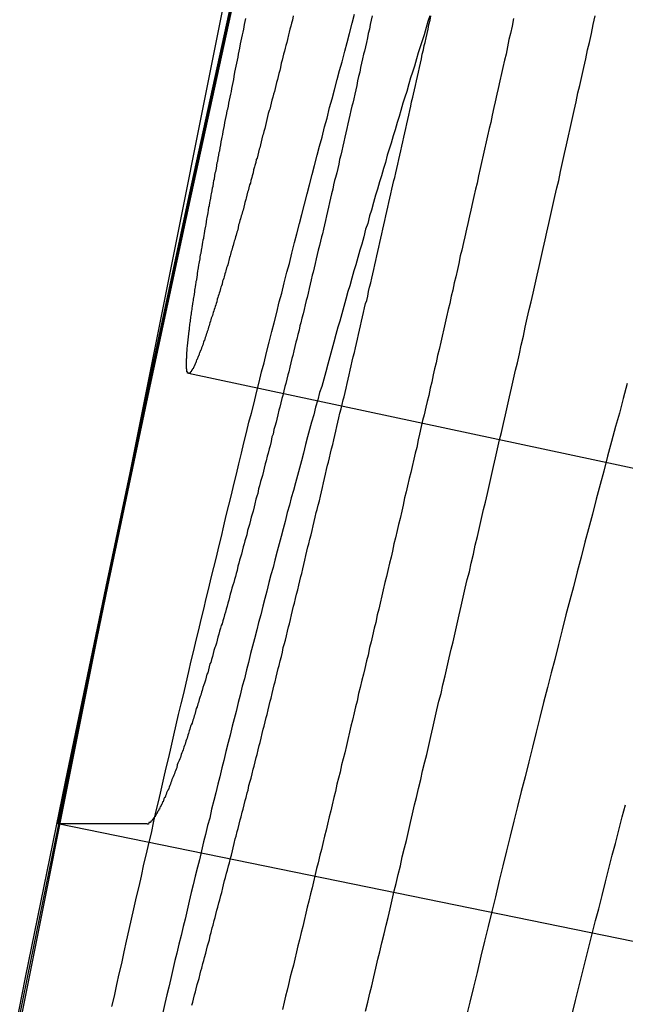
# Model space of a CAD drawing. Extents: x -58 to 285, y -226 to 1000.
# Drawn here: x 260 to 260, y 635 to 635 of the extents above; entities that cross this region are included whole.
import ezdxf

# ---------------------------------------------------------------- set-up
doc = ezdxf.new("R2010")
doc.units = 0
doc.header["$LTSCALE"] = 10
doc.linetypes.add('VERDECKT', pattern=[9.525, 6.35, -3.175])
doc.layers.get('0').update_dxf_attribs({"linetype": 'CONTINUOUS'})
doc.layers.add('STEMPEL', color=3, linetype='CONTINUOUS')

# ---------------------------------------------------------------- blocks, each defined once
blk = doc.blocks.new('A$CA20CD469')
at = {"color": 1, "linetype": 'VERDECKT', "extrusion": (-2e-16, 1, -2e-16)}
for p, q in [((43.21515, 635.00351), (42.72648, 635.1078)), ((42.6987, 634.80427), (42.63856, 634.80427)), ((43.12839, 634.70397), (42.63856, 634.80427))]:
    blk.add_line(p, q, dxfattribs=at)
at = {"color": 1}
for points in [[(42.8459, 634.678, 0), (42.8473, 634.684, 0), (42.8487, 634.69, 0), (42.8501, 634.695, 0), (42.8514, 634.701, 0), (42.8528, 634.707, 0), (42.8542, 634.713, 0), (42.8555, 634.718, 0), (42.8569, 634.724, 0), (42.8583, 634.73, 0), (42.8597, 634.736, 0), (42.861, 634.741, 0), (42.8624, 634.747, 0), (42.8638, 634.753, 0), (42.8651, 634.759, 0), (42.8665, 634.764, 0), (42.8679, 634.77, 0), (42.8693, 634.776, 0), (42.8706, 634.782, 0), (42.872, 634.788, 0), (42.8734, 634.793, 0), (42.8747, 634.799, 0), (42.8761, 634.805, 0), (42.8775, 634.811, 0), (42.8789, 634.817, 0), (42.8802, 634.822, 0), (42.8816, 634.828, 0), (42.883, 634.834, 0), (42.8843, 634.84, 0), (42.8857, 634.846, 0), (42.8871, 634.851, 0), (42.8885, 634.857, 0), (42.8898, 634.863, 0), (42.8912, 634.869, 0), (42.8926, 634.875, 0), (42.8939, 634.881, 0), (42.8953, 634.887, 0), (42.8967, 634.892, 0), (42.898, 634.898, 0), (42.8994, 634.904, 0), (42.9008, 634.91, 0), (42.9021, 634.916, 0), (42.9035, 634.922, 0), (42.9049, 634.927, 0), (42.9062, 634.933, 0), (42.9076, 634.939, 0), (42.909, 634.945, 0), (42.9103, 634.951, 0), (42.9117, 634.957, 0), (42.913, 634.963, 0), (42.9144, 634.969, 0), (42.9158, 634.974, 0), (42.9171, 634.98, 0), (42.9185, 634.986, 0), (42.9198, 634.992, 0), (42.9212, 634.998, 0), (42.9226, 635.004, 0), (42.9239, 635.01, 0), (42.9253, 635.016, 0), (42.9266, 635.021, 0), (42.928, 635.027, 0), (42.9293, 635.033, 0), (42.9307, 635.039, 0), (42.932, 635.045, 0), (42.9334, 635.051, 0), (42.9347, 635.057, 0), (42.9361, 635.063, 0), (42.9374, 635.068, 0), (42.9388, 635.074, 0), (42.9401, 635.08, 0), (42.9415, 635.086, 0), (42.9428, 635.092, 0), (42.9441, 635.098, 0), (42.9455, 635.104, 0), (42.9468, 635.11, 0), (42.9482, 635.115, 0), (42.9495, 635.121, 0), (42.9508, 635.127, 0), (42.9522, 635.133, 0), (42.9535, 635.139, 0), (42.9548, 635.145, 0), (42.9562, 635.151, 0), (42.9575, 635.156, 0), (42.9588, 635.162, 0), (42.9602, 635.168, 0), (42.9615, 635.174, 0), (42.9628, 635.18, 0), (42.9641, 635.186, 0), (42.9655, 635.192, 0), (42.9668, 635.198, 0), (42.9681, 635.203, 0), (42.9694, 635.209, 0), (42.9707, 635.215, 0), (42.9721, 635.221, 0), (42.9734, 635.227, 0), (42.9747, 635.233, 0), (42.976, 635.238, 0), (42.9773, 635.244, 0), (42.9786, 635.25, 0), (42.9799, 635.256, 0), (42.9812, 635.262, 0), (42.9825, 635.268, 0), (42.9838, 635.273, 0), (42.9851, 635.279, 0), (42.9864, 635.285, 0), (42.9877, 635.291, 0), (42.989, 635.297, 0), (42.9903, 635.302, 0), (42.9916, 635.308, 0), (42.9929, 635.314, 0), (42.9942, 635.32, 0), (42.9955, 635.326, 0), (42.9968, 635.331, 0), (42.998, 635.337, 0), (42.9993, 635.343, 0), (43.0006, 635.349, 0)], [(43.0221, 635.101, 0), (43.0195, 635.091, 0), (43.0169, 635.081, 0), (43.0142, 635.072, 0), (43.0116, 635.062, 0), (43.009, 635.052, 0), (43.0065, 635.042, 0), (43.0039, 635.033, 0), (43.0013, 635.023, 0), (42.9987, 635.013, 0), (42.9962, 635.003, 0), (42.9936, 634.994, 0), (42.9911, 634.984, 0), (42.9885, 634.974, 0), (42.986, 634.964, 0), (42.9835, 634.955, 0), (42.9809, 634.945, 0), (42.9784, 634.935, 0), (42.9759, 634.925, 0), (42.9734, 634.915, 0), (42.9709, 634.906, 0), (42.9684, 634.896, 0), (42.9658, 634.886, 0), (42.9633, 634.876, 0), (42.9608, 634.866, 0), (42.9583, 634.856, 0), (42.9558, 634.846, 0), (42.9533, 634.836, 0), (42.9508, 634.826, 0), (42.9483, 634.816, 0), (42.9458, 634.806, 0), (42.9434, 634.796, 0), (42.9409, 634.786, 0), (42.9384, 634.776, 0), (42.9359, 634.766, 0), (42.9334, 634.755, 0), (42.9309, 634.745, 0), (42.9285, 634.735, 0), (42.926, 634.725, 0), (42.9235, 634.715, 0), (42.9211, 634.704, 0), (42.9186, 634.694, 0), (42.9162, 634.684, 0), (42.9137, 634.674, 0)], [(42.9456, 635.347, 0), (42.9446, 635.342, 0), (42.9435, 635.337, 0), (42.9425, 635.333, 0), (42.9415, 635.328, 0), (42.9405, 635.323, 0), (42.9394, 635.319, 0), (42.9384, 635.314, 0), (42.9374, 635.31, 0), (42.9364, 635.305, 0), (42.9353, 635.3, 0), (42.9343, 635.296, 0), (42.9333, 635.291, 0), (42.9322, 635.287, 0), (42.9312, 635.282, 0), (42.9302, 635.277, 0), (42.9292, 635.273, 0), (42.9281, 635.268, 0), (42.9271, 635.264, 0), (42.9261, 635.259, 0), (42.9251, 635.255, 0), (42.924, 635.25, 0), (42.923, 635.246, 0), (42.922, 635.241, 0), (42.921, 635.236, 0), (42.9199, 635.232, 0), (42.9189, 635.227, 0), (42.9179, 635.223, 0), (42.9169, 635.218, 0), (42.9158, 635.214, 0), (42.9148, 635.209, 0), (42.9138, 635.205, 0), (42.9128, 635.2, 0), (42.9118, 635.196, 0), (42.9107, 635.191, 0), (42.9097, 635.187, 0), (42.9087, 635.182, 0), (42.9077, 635.178, 0), (42.9066, 635.173, 0), (42.9056, 635.169, 0), (42.9046, 635.164, 0), (42.9036, 635.16, 0), (42.9026, 635.155, 0), (42.9016, 635.151, 0), (42.9005, 635.146, 0), (42.8995, 635.142, 0), (42.8985, 635.138, 0), (42.8975, 635.133, 0), (42.8965, 635.129, 0), (42.8955, 635.124, 0), (42.8944, 635.12, 0), (42.8934, 635.115, 0), (42.8924, 635.111, 0), (42.8914, 635.107, 0), (42.8904, 635.102, 0), (42.8894, 635.098, 0), (42.8884, 635.093, 0), (42.8874, 635.089, 0), (42.8864, 635.085, 0), (42.8854, 635.08, 0), (42.8843, 635.076, 0), (42.8833, 635.072, 0), (42.8823, 635.067, 0), (42.8813, 635.063, 0), (42.8803, 635.058, 0), (42.8793, 635.054, 0), (42.8783, 635.05, 0), (42.8773, 635.045, 0), (42.8763, 635.041, 0), (42.8752, 635.037, 0), (42.8742, 635.032, 0), (42.8732, 635.028, 0), (42.8722, 635.024, 0), (42.8712, 635.019, 0), (42.8702, 635.015, 0), (42.8691, 635.01, 0), (42.8681, 635.006, 0), (42.8671, 635.002, 0), (42.8661, 634.997, 0), (42.865, 634.993, 0), (42.864, 634.988, 0), (42.863, 634.984, 0), (42.862, 634.98, 0), (42.8609, 634.975, 0), (42.8599, 634.971, 0), (42.8589, 634.967, 0), (42.8578, 634.962, 0), (42.8568, 634.958, 0), (42.8558, 634.953, 0), (42.8547, 634.949, 0), (42.8537, 634.945, 0), (42.8527, 634.94, 0), (42.8516, 634.936, 0), (42.8506, 634.931, 0), (42.8496, 634.927, 0), (42.8485, 634.923, 0), (42.8475, 634.918, 0), (42.8464, 634.914, 0), (42.8454, 634.909, 0), (42.8444, 634.905, 0), (42.8433, 634.901, 0), (42.8423, 634.896, 0), (42.8412, 634.892, 0), (42.8402, 634.887, 0), (42.8391, 634.883, 0), (42.8381, 634.879, 0), (42.8371, 634.874, 0), (42.836, 634.87, 0), (42.835, 634.866, 0), (42.8339, 634.861, 0), (42.8329, 634.857, 0), (42.8318, 634.852, 0), (42.8308, 634.848, 0), (42.8297, 634.844, 0), (42.8287, 634.839, 0), (42.8276, 634.835, 0), (42.8266, 634.831, 0), (42.8255, 634.826, 0), (42.8245, 634.822, 0), (42.8234, 634.817, 0), (42.8224, 634.813, 0), (42.8213, 634.809, 0), (42.8203, 634.804, 0), (42.8192, 634.8, 0), (42.8182, 634.796, 0), (42.8171, 634.791, 0), (42.8161, 634.787, 0), (42.815, 634.783, 0), (42.814, 634.778, 0), (42.8129, 634.774, 0), (42.8119, 634.77, 0), (42.8108, 634.765, 0), (42.8098, 634.761, 0), (42.8087, 634.757, 0), (42.8077, 634.752, 0), (42.8066, 634.748, 0), (42.8056, 634.744, 0), (42.8045, 634.739, 0), (42.8035, 634.735, 0), (42.8024, 634.731, 0), (42.8014, 634.726, 0), (42.8003, 634.722, 0), (42.7993, 634.718, 0), (42.7982, 634.713, 0), (42.7972, 634.709, 0), (42.7961, 634.705, 0), (42.7951, 634.701, 0), (42.794, 634.696, 0), (42.793, 634.692, 0), (42.7919, 634.688, 0), (42.7909, 634.684, 0), (42.7898, 634.679, 0)], [(42.985, 634.676, 0), (42.9873, 634.685, 0), (42.9895, 634.694, 0), (42.9918, 634.703, 0), (42.994, 634.712, 0), (42.9963, 634.721, 0), (42.9985, 634.73, 0), (43.0008, 634.739, 0), (43.003, 634.747, 0), (43.0053, 634.756, 0), (43.0075, 634.765, 0), (43.0098, 634.774, 0), (43.012, 634.783, 0), (43.0143, 634.791, 0), (43.0166, 634.8, 0), (43.0188, 634.809, 0), (43.0211, 634.817, 0)], [(42.6749, 634.681, 0), (42.6766, 634.688, 0), (42.6782, 634.696, 0), (42.6799, 634.703, 0), (42.6815, 634.71, 0), (42.6832, 634.718, 0), (42.6848, 634.725, 0), (42.6865, 634.733, 0), (42.6882, 634.74, 0), (42.6898, 634.747, 0), (42.6915, 634.755, 0), (42.6932, 634.762, 0), (42.6948, 634.769, 0), (42.6965, 634.777, 0), (42.6982, 634.784, 0), (42.6998, 634.791, 0), (42.7015, 634.798, 0), (42.7032, 634.806, 0), (42.7048, 634.813, 0), (42.7065, 634.82, 0), (42.7082, 634.827, 0), (42.7099, 634.835, 0), (42.7115, 634.842, 0), (42.7132, 634.849, 0), (42.7149, 634.856, 0), (42.7166, 634.864, 0), (42.7183, 634.871, 0), (42.7199, 634.878, 0), (42.7216, 634.885, 0), (42.7233, 634.892, 0), (42.725, 634.899, 0), (42.7267, 634.907, 0), (42.7284, 634.914, 0), (42.7301, 634.921, 0), (42.7317, 634.928, 0), (42.7334, 634.935, 0), (42.7351, 634.942, 0), (42.7368, 634.949, 0), (42.7385, 634.956, 0), (42.7402, 634.963, 0), (42.7419, 634.97, 0), (42.7436, 634.977, 0), (42.7453, 634.984, 0), (42.747, 634.991, 0), (42.7487, 634.998, 0), (42.7504, 635.005, 0), (42.752, 635.012, 0), (42.7537, 635.019, 0), (42.7554, 635.026, 0), (42.7571, 635.033, 0), (42.7588, 635.04, 0), (42.7605, 635.047, 0), (42.7622, 635.054, 0), (42.7639, 635.061, 0), (42.7656, 635.068, 0), (42.7673, 635.075, 0), (42.769, 635.081, 0), (42.7707, 635.088, 0), (42.7724, 635.095, 0), (42.7741, 635.102, 0), (42.7758, 635.109, 0), (42.7775, 635.115, 0), (42.7792, 635.122, 0), (42.7809, 635.129, 0), (42.7826, 635.136, 0), (42.7843, 635.142, 0), (42.786, 635.149, 0), (42.7877, 635.156, 0), (42.7894, 635.162, 0), (42.7911, 635.169, 0), (42.7928, 635.176, 0), (42.7945, 635.182, 0), (42.7962, 635.189, 0), (42.7979, 635.196, 0), (42.7996, 635.202, 0), (42.8013, 635.209, 0), (42.803, 635.215, 0), (42.8047, 635.222, 0), (42.8064, 635.229, 0), (42.8081, 635.235, 0), (42.8098, 635.242, 0), (42.8115, 635.248, 0), (42.8132, 635.255, 0), (42.8148, 635.261, 0), (42.8165, 635.267, 0), (42.8182, 635.274, 0), (42.8199, 635.28, 0), (42.8216, 635.287, 0), (42.8233, 635.293, 0), (42.825, 635.299, 0), (42.8267, 635.306, 0), (42.8284, 635.312, 0), (42.8301, 635.318, 0), (42.8318, 635.325, 0), (42.8334, 635.331, 0), (42.8351, 635.337, 0), (42.8368, 635.344, 0), (42.8385, 635.35, 0)], [(42.7288, 634.682, 0), (42.7294, 634.684, 0), (42.73, 634.686, 0), (42.7306, 634.689, 0), (42.7312, 634.691, 0), (42.7318, 634.693, 0), (42.7324, 634.696, 0), (42.7331, 634.698, 0), (42.7337, 634.7, 0), (42.7343, 634.703, 0), (42.7349, 634.705, 0), (42.7356, 634.707, 0), (42.7362, 634.71, 0), (42.7368, 634.712, 0), (42.7374, 634.714, 0), (42.7381, 634.717, 0), (42.7387, 634.719, 0), (42.7393, 634.722, 0), (42.74, 634.724, 0), (42.7406, 634.726, 0), (42.7412, 634.729, 0), (42.7419, 634.731, 0), (42.7425, 634.734, 0), (42.7431, 634.736, 0), (42.7438, 634.739, 0), (42.7444, 634.741, 0), (42.745, 634.743, 0), (42.7457, 634.746, 0), (42.7463, 634.748, 0), (42.747, 634.751, 0), (42.7476, 634.753, 0), (42.7483, 634.756, 0), (42.7489, 634.758, 0), (42.7496, 634.761, 0), (42.7502, 634.763, 0), (42.7509, 634.766, 0), (42.7515, 634.768, 0), (42.7522, 634.771, 0), (42.7528, 634.773, 0), (42.7535, 634.776, 0), (42.7541, 634.778, 0), (42.7548, 634.781, 0), (42.7554, 634.783, 0), (42.7561, 634.786, 0), (42.7567, 634.788, 0), (42.7574, 634.791, 0), (42.758, 634.794, 0), (42.7587, 634.796, 0), (42.7594, 634.799, 0), (42.76, 634.801, 0), (42.7607, 634.804, 0), (42.7614, 634.807, 0), (42.762, 634.809, 0), (42.7627, 634.812, 0), (42.7633, 634.814, 0), (42.764, 634.817, 0), (42.7647, 634.82, 0), (42.7653, 634.822, 0), (42.766, 634.825, 0), (42.7667, 634.827, 0), (42.7673, 634.83, 0), (42.768, 634.833, 0), (42.7687, 634.835, 0), (42.7694, 634.838, 0), (42.77, 634.841, 0), (42.7707, 634.843, 0), (42.7714, 634.846, 0), (42.7721, 634.849, 0), (42.7727, 634.851, 0), (42.7734, 634.854, 0), (42.7741, 634.857, 0), (42.7748, 634.859, 0), (42.7754, 634.862, 0), (42.7761, 634.865, 0), (42.7768, 634.868, 0), (42.7775, 634.87, 0), (42.7781, 634.873, 0), (42.7788, 634.876, 0), (42.7795, 634.878, 0), (42.7802, 634.881, 0), (42.7809, 634.884, 0), (42.7815, 634.887, 0), (42.7822, 634.889, 0), (42.7829, 634.892, 0), (42.7836, 634.895, 0), (42.7843, 634.898, 0), (42.785, 634.9, 0), (42.7856, 634.903, 0), (42.7863, 634.906, 0), (42.787, 634.909, 0), (42.7877, 634.911, 0), (42.7884, 634.914, 0), (42.7891, 634.917, 0), (42.7898, 634.92, 0), (42.7904, 634.923, 0), (42.7911, 634.925, 0), (42.7918, 634.928, 0), (42.7925, 634.931, 0), (42.7932, 634.934, 0), (42.7939, 634.937, 0), (42.7946, 634.939, 0), (42.7953, 634.942, 0), (42.796, 634.945, 0), (42.7967, 634.948, 0), (42.7973, 634.951, 0), (42.798, 634.953, 0), (42.7987, 634.956, 0), (42.7994, 634.959, 0), (42.8001, 634.962, 0), (42.8008, 634.965, 0), (42.8015, 634.968, 0), (42.8022, 634.971, 0), (42.8029, 634.973, 0), (42.8036, 634.976, 0), (42.8043, 634.979, 0), (42.805, 634.982, 0), (42.8057, 634.985, 0), (42.8063, 634.988, 0), (42.807, 634.991, 0), (42.8077, 634.993, 0), (42.8084, 634.996, 0), (42.8091, 634.999, 0), (42.8098, 635.002, 0), (42.8105, 635.005, 0), (42.8112, 635.008, 0), (42.8119, 635.011, 0), (42.8126, 635.014, 0), (42.8133, 635.016, 0), (42.814, 635.019, 0), (42.8147, 635.022, 0), (42.8154, 635.025, 0), (42.8161, 635.028, 0), (42.8168, 635.031, 0), (42.8175, 635.034, 0), (42.8182, 635.037, 0), (42.8189, 635.04, 0), (42.8196, 635.043, 0), (42.8202, 635.046, 0), (42.8209, 635.048, 0), (42.8216, 635.051, 0), (42.8223, 635.054, 0), (42.823, 635.057, 0), (42.8237, 635.06, 0), (42.8244, 635.063, 0), (42.8251, 635.066, 0), (42.8258, 635.069, 0), (42.8265, 635.072, 0), (42.8272, 635.075, 0), (42.8279, 635.078, 0), (42.8286, 635.081, 0), (42.8293, 635.084, 0), (42.83, 635.087, 0), (42.8307, 635.09, 0), (42.8314, 635.092, 0), (42.8321, 635.095, 0), (42.8328, 635.098, 0), (42.8334, 635.101, 0), (42.8341, 635.104, 0), (42.8348, 635.107, 0), (42.8355, 635.11, 0), (42.8362, 635.113, 0), (42.8369, 635.116, 0), (42.8376, 635.119, 0), (42.8383, 635.122, 0), (42.839, 635.125, 0), (42.8397, 635.128, 0), (42.8404, 635.131, 0), (42.8411, 635.134, 0), (42.8417, 635.137, 0), (42.8424, 635.14, 0), (42.8431, 635.143, 0), (42.8438, 635.146, 0), (42.8445, 635.149, 0), (42.8452, 635.152, 0), (42.8459, 635.155, 0), (42.8466, 635.157, 0), (42.8473, 635.16, 0), (42.8479, 635.163, 0), (42.8486, 635.166, 0), (42.8493, 635.169, 0), (42.85, 635.172, 0), (42.8507, 635.175, 0), (42.8514, 635.178, 0), (42.8521, 635.181, 0), (42.8527, 635.184, 0), (42.8534, 635.187, 0), (42.8541, 635.19, 0), (42.8548, 635.193, 0), (42.8555, 635.196, 0), (42.8561, 635.199, 0), (42.8568, 635.202, 0), (42.8575, 635.205, 0), (42.8582, 635.208, 0), (42.8589, 635.211, 0), (42.8595, 635.214, 0), (42.8602, 635.217, 0), (42.8609, 635.22, 0), (42.8616, 635.223, 0), (42.8622, 635.226, 0), (42.8629, 635.229, 0), (42.8636, 635.232, 0), (42.8643, 635.235, 0), (42.8649, 635.238, 0), (42.8656, 635.24, 0), (42.8663, 635.243, 0), (42.867, 635.246, 0), (42.8676, 635.249, 0), (42.8683, 635.252, 0), (42.869, 635.255, 0), (42.8696, 635.258, 0), (42.8703, 635.261, 0), (42.871, 635.264, 0), (42.8716, 635.267, 0), (42.8723, 635.27, 0), (42.873, 635.273, 0), (42.8736, 635.276, 0), (42.8743, 635.279, 0), (42.875, 635.282, 0), (42.8756, 635.285, 0), (42.8763, 635.288, 0), (42.8769, 635.291, 0), (42.8776, 635.294, 0), (42.8782, 635.296, 0), (42.8789, 635.299, 0), (42.8796, 635.302, 0), (42.8802, 635.305, 0), (42.8809, 635.308, 0), (42.8815, 635.311, 0), (42.8822, 635.314, 0), (42.8828, 635.317, 0), (42.8835, 635.32, 0), (42.8841, 635.323, 0), (42.8848, 635.326, 0), (42.8854, 635.329, 0), (42.8861, 635.331, 0), (42.8867, 635.334, 0), (42.8874, 635.337, 0), (42.888, 635.34, 0), (42.8886, 635.343, 0), (42.8893, 635.346, 0), (42.8899, 635.349, 0)], [(42.8892, 635.349, 0), (42.8879, 635.345, 0), (42.8866, 635.341, 0), (42.8853, 635.336, 0), (42.884, 635.332, 0), (42.8827, 635.328, 0), (42.8814, 635.324, 0), (42.8801, 635.32, 0), (42.8788, 635.315, 0), (42.8775, 635.311, 0), (42.8762, 635.307, 0), (42.8749, 635.303, 0), (42.8736, 635.298, 0), (42.8723, 635.294, 0), (42.871, 635.29, 0), (42.8697, 635.285, 0), (42.8684, 635.281, 0), (42.8671, 635.277, 0), (42.8658, 635.272, 0), (42.8645, 635.268, 0), (42.8631, 635.263, 0), (42.8618, 635.259, 0), (42.8605, 635.255, 0), (42.8592, 635.25, 0), (42.8579, 635.246, 0), (42.8566, 635.241, 0), (42.8552, 635.237, 0), (42.8539, 635.232, 0), (42.8526, 635.228, 0), (42.8513, 635.223, 0), (42.8499, 635.218, 0), (42.8486, 635.214, 0), (42.8473, 635.209, 0), (42.8459, 635.205, 0), (42.8446, 635.2, 0), (42.8433, 635.195, 0), (42.8419, 635.191, 0), (42.8406, 635.186, 0), (42.8393, 635.181, 0), (42.8379, 635.177, 0), (42.8366, 635.172, 0), (42.8352, 635.167, 0), (42.8339, 635.163, 0), (42.8325, 635.158, 0), (42.8312, 635.153, 0), (42.8298, 635.148, 0), (42.8285, 635.143, 0), (42.8271, 635.139, 0), (42.8258, 635.134, 0), (42.8244, 635.129, 0), (42.8231, 635.124, 0), (42.8217, 635.119, 0), (42.8204, 635.114, 0), (42.819, 635.109, 0), (42.8177, 635.104, 0), (42.8163, 635.099, 0), (42.8149, 635.095, 0), (42.8136, 635.09, 0), (42.8122, 635.085, 0), (42.8109, 635.08, 0), (42.8095, 635.075, 0), (42.8081, 635.07, 0), (42.8068, 635.065, 0), (42.8054, 635.06, 0), (42.804, 635.054, 0), (42.8027, 635.049, 0), (42.8013, 635.044, 0), (42.7999, 635.039, 0), (42.7986, 635.034, 0), (42.7972, 635.029, 0), (42.7958, 635.024, 0), (42.7945, 635.019, 0), (42.7931, 635.014, 0), (42.7917, 635.008, 0), (42.7903, 635.003, 0), (42.789, 634.998, 0), (42.7876, 634.993, 0), (42.7862, 634.988, 0), (42.7848, 634.982, 0), (42.7835, 634.977, 0), (42.7821, 634.972, 0), (42.7807, 634.967, 0), (42.7793, 634.961, 0), (42.778, 634.956, 0), (42.7766, 634.951, 0), (42.7752, 634.945, 0), (42.7738, 634.94, 0), (42.7725, 634.935, 0), (42.7711, 634.929, 0), (42.7697, 634.924, 0), (42.7683, 634.919, 0), (42.7669, 634.913, 0), (42.7656, 634.908, 0), (42.7642, 634.902, 0), (42.7628, 634.897, 0), (42.7614, 634.891, 0), (42.7601, 634.886, 0), (42.7587, 634.88, 0), (42.7573, 634.875, 0), (42.7559, 634.87, 0), (42.7545, 634.864, 0), (42.7532, 634.859, 0), (42.7518, 634.853, 0), (42.7504, 634.847, 0), (42.749, 634.842, 0), (42.7476, 634.836, 0), (42.7463, 634.831, 0), (42.7449, 634.825, 0), (42.7435, 634.82, 0), (42.7421, 634.814, 0), (42.7408, 634.808, 0), (42.7394, 634.803, 0), (42.738, 634.797, 0), (42.7366, 634.792, 0), (42.7352, 634.786, 0), (42.7339, 634.78, 0), (42.7325, 634.775, 0), (42.7311, 634.769, 0), (42.7297, 634.763, 0), (42.7284, 634.758, 0), (42.727, 634.752, 0), (42.7256, 634.746, 0), (42.7242, 634.74, 0), (42.7229, 634.735, 0), (42.7215, 634.729, 0), (42.7201, 634.723, 0), (42.7187, 634.717, 0), (42.7174, 634.712, 0), (42.716, 634.706, 0), (42.7146, 634.7, 0), (42.7133, 634.694, 0), (42.7119, 634.689, 0), (42.7105, 634.683, 0), (42.7092, 634.677, 0)], [(42.8503, 635.349, 0), (42.8496, 635.346, 0), (42.849, 635.343, 0), (42.8484, 635.34, 0), (42.8477, 635.337, 0), (42.8471, 635.334, 0), (42.8464, 635.331, 0), (42.8458, 635.328, 0), (42.8451, 635.325, 0), (42.8445, 635.323, 0), (42.8438, 635.32, 0), (42.8432, 635.317, 0), (42.8425, 635.314, 0), (42.8419, 635.311, 0), (42.8412, 635.308, 0), (42.8405, 635.305, 0), (42.8399, 635.302, 0), (42.8392, 635.299, 0), (42.8386, 635.296, 0), (42.8379, 635.293, 0), (42.8372, 635.29, 0), (42.8366, 635.288, 0), (42.8359, 635.285, 0), (42.8352, 635.282, 0), (42.8345, 635.279, 0), (42.8339, 635.276, 0), (42.8332, 635.273, 0), (42.8325, 635.27, 0), (42.8318, 635.267, 0), (42.8312, 635.264, 0), (42.8305, 635.261, 0), (42.8298, 635.258, 0), (42.8291, 635.255, 0), (42.8284, 635.252, 0), (42.8278, 635.249, 0), (42.8271, 635.246, 0), (42.8264, 635.243, 0), (42.8257, 635.24, 0), (42.825, 635.238, 0), (42.8243, 635.235, 0), (42.8237, 635.232, 0), (42.823, 635.229, 0), (42.8223, 635.226, 0), (42.8216, 635.223, 0), (42.8209, 635.22, 0), (42.8202, 635.217, 0), (42.8195, 635.214, 0), (42.8189, 635.211, 0), (42.8182, 635.208, 0), (42.8175, 635.205, 0), (42.8168, 635.202, 0), (42.8161, 635.2, 0), (42.8154, 635.197, 0), (42.8147, 635.194, 0), (42.814, 635.191, 0), (42.8133, 635.188, 0), (42.8126, 635.185, 0), (42.812, 635.182, 0), (42.8113, 635.179, 0), (42.8106, 635.176, 0), (42.8099, 635.174, 0), (42.8092, 635.171, 0), (42.8085, 635.168, 0), (42.8078, 635.165, 0), (42.8071, 635.162, 0), (42.8064, 635.159, 0), (42.8058, 635.157, 0), (42.8051, 635.154, 0), (42.8044, 635.151, 0), (42.8037, 635.148, 0), (42.803, 635.145, 0), (42.8023, 635.142, 0), (42.8016, 635.14, 0), (42.801, 635.137, 0), (42.8003, 635.134, 0), (42.7996, 635.131, 0), (42.7989, 635.129, 0), (42.7982, 635.126, 0), (42.7976, 635.123, 0), (42.7969, 635.12, 0), (42.7962, 635.118, 0), (42.7955, 635.115, 0), (42.7948, 635.112, 0), (42.7942, 635.109, 0), (42.7935, 635.107, 0), (42.7928, 635.104, 0), (42.7921, 635.101, 0), (42.7915, 635.099, 0), (42.7908, 635.096, 0), (42.7901, 635.093, 0), (42.7895, 635.091, 0), (42.7888, 635.088, 0), (42.7881, 635.085, 0), (42.7875, 635.083, 0), (42.7868, 635.08, 0), (42.7861, 635.077, 0), (42.7855, 635.075, 0), (42.7848, 635.072, 0), (42.7841, 635.07, 0), (42.7835, 635.067, 0), (42.7828, 635.065, 0), (42.7822, 635.062, 0), (42.7815, 635.059, 0), (42.7809, 635.057, 0), (42.7802, 635.054, 0), (42.7796, 635.052, 0), (42.7789, 635.049, 0), (42.7783, 635.047, 0), (42.7776, 635.044, 0), (42.777, 635.042, 0), (42.7764, 635.039, 0), (42.7757, 635.037, 0), (42.7751, 635.035, 0), (42.7744, 635.032, 0), (42.7738, 635.03, 0), (42.7732, 635.027, 0), (42.7725, 635.025, 0), (42.7719, 635.023, 0), (42.7713, 635.02, 0), (42.7707, 635.018, 0), (42.7701, 635.015, 0), (42.7694, 635.013, 0), (42.7688, 635.011, 0), (42.7682, 635.009, 0), (42.7676, 635.006, 0), (42.767, 635.004, 0), (42.7664, 635.002, 0), (42.7658, 634.999, 0), (42.7652, 634.997, 0), (42.7646, 634.995, 0), (42.764, 634.993, 0), (42.7634, 634.991, 0), (42.7628, 634.988, 0), (42.7622, 634.986, 0), (42.7616, 634.984, 0), (42.761, 634.982, 0), (42.7604, 634.98, 0), (42.7598, 634.978, 0), (42.7593, 634.975, 0), (42.7587, 634.973, 0), (42.7581, 634.971, 0), (42.7575, 634.969, 0), (42.757, 634.967, 0), (42.7564, 634.965, 0), (42.7558, 634.963, 0), (42.7553, 634.961, 0), (42.7547, 634.959, 0), (42.7542, 634.957, 0), (42.7536, 634.955, 0), (42.753, 634.953, 0), (42.7525, 634.951, 0), (42.7519, 634.949, 0), (42.7514, 634.947, 0), (42.7508, 634.945, 0), (42.7503, 634.943, 0), (42.7497, 634.941, 0), (42.7492, 634.939, 0), (42.7486, 634.938, 0), (42.7481, 634.936, 0), (42.7475, 634.934, 0), (42.747, 634.932, 0), (42.7464, 634.93, 0), (42.7459, 634.928, 0), (42.7453, 634.926, 0), (42.7448, 634.924, 0), (42.7443, 634.923, 0), (42.7437, 634.921, 0), (42.7432, 634.919, 0), (42.7426, 634.917, 0), (42.7421, 634.915, 0), (42.7416, 634.913, 0), (42.741, 634.912, 0), (42.7405, 634.91, 0), (42.74, 634.908, 0), (42.7395, 634.906, 0), (42.7389, 634.905, 0), (42.7384, 634.903, 0), (42.7379, 634.901, 0), (42.7374, 634.899, 0), (42.7369, 634.898, 0), (42.7363, 634.896, 0), (42.7358, 634.894, 0), (42.7353, 634.893, 0), (42.7348, 634.891, 0), (42.7343, 634.89, 0), (42.7338, 634.888, 0), (42.7333, 634.886, 0), (42.7328, 634.885, 0), (42.7323, 634.883, 0), (42.7318, 634.882, 0), (42.7313, 634.88, 0), (42.7308, 634.878, 0), (42.7303, 634.877, 0), (42.7299, 634.875, 0), (42.7294, 634.874, 0), (42.7289, 634.872, 0), (42.7284, 634.871, 0), (42.7279, 634.87, 0), (42.7275, 634.868, 0), (42.727, 634.867, 0), (42.7265, 634.865, 0), (42.7261, 634.864, 0), (42.7256, 634.862, 0), (42.7251, 634.861, 0), (42.7247, 634.86, 0), (42.7242, 634.858, 0), (42.7238, 634.857, 0), (42.7233, 634.856, 0), (42.7229, 634.854, 0), (42.7225, 634.853, 0), (42.722, 634.852, 0), (42.7216, 634.851, 0), (42.7211, 634.849, 0), (42.7207, 634.848, 0), (42.7203, 634.847, 0), (42.7199, 634.846, 0), (42.7194, 634.845, 0), (42.719, 634.844, 0), (42.7186, 634.842, 0), (42.7182, 634.841, 0), (42.7178, 634.84, 0), (42.7174, 634.839, 0), (42.717, 634.838, 0), (42.7166, 634.837, 0), (42.7162, 634.836, 0), (42.7158, 634.835, 0), (42.7154, 634.834, 0), (42.7151, 634.833, 0), (42.7147, 634.832, 0), (42.7143, 634.831, 0), (42.7139, 634.83, 0), (42.7136, 634.829, 0), (42.7132, 634.828, 0), (42.7128, 634.827, 0), (42.7125, 634.827, 0), (42.7121, 634.826, 0), (42.7118, 634.825, 0), (42.7114, 634.824, 0), (42.7111, 634.823, 0), (42.7107, 634.822, 0), (42.7104, 634.822, 0), (42.71, 634.821, 0), (42.7097, 634.82, 0), (42.7094, 634.819, 0), (42.7091, 634.819, 0), (42.7087, 634.818, 0), (42.7084, 634.817, 0), (42.7081, 634.817, 0), (42.7078, 634.816, 0), (42.7075, 634.816, 0), (42.7072, 634.815, 0), (42.7069, 634.814, 0), (42.7066, 634.814, 0), (42.7063, 634.813, 0), (42.706, 634.813, 0), (42.7057, 634.812, 0), (42.7054, 634.812, 0), (42.7052, 634.811, 0), (42.7049, 634.811, 0), (42.7046, 634.81, 0), (42.7043, 634.81, 0), (42.7041, 634.809, 0), (42.7038, 634.809, 0), (42.7036, 634.809, 0), (42.7033, 634.808, 0), (42.7031, 634.808, 0), (42.7028, 634.808, 0), (42.7026, 634.807, 0), (42.7023, 634.807, 0), (42.7021, 634.807, 0), (42.7019, 634.806, 0), (42.7016, 634.806, 0), (42.7014, 634.806, 0), (42.7012, 634.806, 0), (42.701, 634.805, 0), (42.7008, 634.805, 0), (42.7006, 634.805, 0), (42.7004, 634.805, 0), (42.7002, 634.805, 0), (42.7, 634.805, 0), (42.6998, 634.805, 0), (42.6996, 634.804, 0), (42.6994, 634.804, 0), (42.6992, 634.804, 0), (42.699, 634.804, 0), (42.6989, 634.804, 0), (42.6987, 634.804, 0)], [(42.7971, 635.349, 0), (42.7966, 635.346, 0), (42.796, 635.344, 0), (42.7955, 635.342, 0), (42.7949, 635.34, 0), (42.7944, 635.338, 0), (42.7939, 635.336, 0), (42.7933, 635.333, 0), (42.7928, 635.331, 0), (42.7922, 635.329, 0), (42.7917, 635.327, 0), (42.7912, 635.325, 0), (42.7906, 635.323, 0), (42.7901, 635.321, 0), (42.7896, 635.319, 0), (42.789, 635.317, 0), (42.7885, 635.314, 0), (42.788, 635.312, 0), (42.7875, 635.31, 0), (42.7869, 635.308, 0), (42.7864, 635.306, 0), (42.7859, 635.304, 0), (42.7854, 635.302, 0), (42.7849, 635.3, 0), (42.7844, 635.298, 0), (42.7839, 635.296, 0), (42.7833, 635.294, 0), (42.7828, 635.292, 0), (42.7823, 635.29, 0), (42.7818, 635.288, 0), (42.7813, 635.286, 0), (42.7808, 635.285, 0), (42.7803, 635.283, 0), (42.7798, 635.281, 0), (42.7794, 635.279, 0), (42.7789, 635.277, 0), (42.7784, 635.275, 0), (42.7779, 635.273, 0), (42.7774, 635.271, 0), (42.7769, 635.269, 0), (42.7765, 635.268, 0), (42.776, 635.266, 0), (42.7755, 635.264, 0), (42.775, 635.262, 0), (42.7746, 635.26, 0), (42.7741, 635.259, 0), (42.7736, 635.257, 0), (42.7732, 635.255, 0), (42.7727, 635.253, 0), (42.7722, 635.252, 0), (42.7718, 635.25, 0), (42.7713, 635.248, 0), (42.7709, 635.247, 0), (42.7704, 635.245, 0), (42.77, 635.243, 0), (42.7695, 635.241, 0), (42.7691, 635.24, 0), (42.7686, 635.238, 0), (42.7682, 635.236, 0), (42.7677, 635.235, 0), (42.7673, 635.233, 0), (42.7668, 635.231, 0), (42.7664, 635.23, 0), (42.7659, 635.228, 0), (42.7655, 635.226, 0), (42.7651, 635.225, 0), (42.7646, 635.223, 0), (42.7642, 635.222, 0), (42.7638, 635.22, 0), (42.7633, 635.218, 0), (42.7629, 635.217, 0), (42.7625, 635.215, 0), (42.762, 635.214, 0), (42.7616, 635.212, 0), (42.7612, 635.211, 0), (42.7607, 635.209, 0), (42.7603, 635.208, 0), (42.7599, 635.206, 0), (42.7595, 635.204, 0), (42.759, 635.203, 0), (42.7586, 635.201, 0), (42.7582, 635.2, 0), (42.7578, 635.198, 0), (42.7574, 635.197, 0), (42.757, 635.196, 0), (42.7566, 635.194, 0), (42.7562, 635.193, 0), (42.7557, 635.191, 0), (42.7553, 635.19, 0), (42.7549, 635.188, 0), (42.7545, 635.187, 0), (42.7541, 635.186, 0), (42.7537, 635.184, 0), (42.7534, 635.183, 0), (42.753, 635.181, 0), (42.7526, 635.18, 0), (42.7522, 635.179, 0), (42.7518, 635.177, 0), (42.7514, 635.176, 0), (42.751, 635.175, 0), (42.7506, 635.173, 0), (42.7503, 635.172, 0), (42.7499, 635.171, 0), (42.7495, 635.17, 0), (42.7492, 635.168, 0), (42.7488, 635.167, 0), (42.7484, 635.166, 0), (42.7481, 635.165, 0), (42.7477, 635.163, 0), (42.7473, 635.162, 0), (42.747, 635.161, 0), (42.7466, 635.16, 0), (42.7463, 635.159, 0), (42.7459, 635.158, 0), (42.7456, 635.156, 0), (42.7452, 635.155, 0), (42.7449, 635.154, 0), (42.7446, 635.153, 0), (42.7442, 635.152, 0), (42.7439, 635.151, 0), (42.7436, 635.15, 0), (42.7432, 635.149, 0), (42.7429, 635.148, 0), (42.7426, 635.147, 0), (42.7423, 635.146, 0), (42.7419, 635.145, 0), (42.7416, 635.144, 0), (42.7413, 635.143, 0), (42.741, 635.142, 0), (42.7407, 635.141, 0), (42.7404, 635.14, 0), (42.7401, 635.139, 0), (42.7398, 635.138, 0), (42.7395, 635.137, 0), (42.7392, 635.136, 0), (42.7389, 635.135, 0), (42.7386, 635.135, 0), (42.7384, 635.134, 0), (42.7381, 635.133, 0), (42.7378, 635.132, 0), (42.7375, 635.131, 0), (42.7373, 635.13, 0), (42.737, 635.13, 0), (42.7367, 635.129, 0), (42.7365, 635.128, 0), (42.7362, 635.127, 0), (42.7359, 635.127, 0), (42.7357, 635.126, 0), (42.7354, 635.125, 0), (42.7352, 635.125, 0), (42.735, 635.124, 0), (42.7347, 635.123, 0), (42.7345, 635.123, 0), (42.7342, 635.122, 0), (42.734, 635.122, 0), (42.7338, 635.121, 0), (42.7335, 635.12, 0), (42.7333, 635.12, 0), (42.7331, 635.119, 0), (42.7329, 635.119, 0), (42.7327, 635.118, 0), (42.7325, 635.118, 0), (42.7322, 635.117, 0), (42.732, 635.117, 0), (42.7318, 635.116, 0), (42.7316, 635.116, 0), (42.7314, 635.115, 0), (42.7312, 635.115, 0), (42.7311, 635.114, 0), (42.7309, 635.114, 0), (42.7307, 635.114, 0), (42.7305, 635.113, 0), (42.7303, 635.113, 0), (42.7301, 635.112, 0), (42.73, 635.112, 0), (42.7298, 635.112, 0), (42.7296, 635.111, 0), (42.7295, 635.111, 0), (42.7293, 635.111, 0), (42.7292, 635.111, 0), (42.729, 635.11, 0), (42.7289, 635.11, 0), (42.7287, 635.11, 0), (42.7286, 635.11, 0), (42.7284, 635.109, 0), (42.7283, 635.109, 0), (42.7281, 635.109, 0), (42.728, 635.109, 0), (42.7279, 635.109, 0), (42.7278, 635.109, 0), (42.7276, 635.108, 0), (42.7275, 635.108, 0), (42.7274, 635.108, 0), (42.7273, 635.108, 0), (42.7272, 635.108, 0), (42.7271, 635.108, 0), (42.727, 635.108, 0), (42.7269, 635.108, 0), (42.7268, 635.108, 0), (42.7267, 635.108, 0), (42.7266, 635.108, 0), (42.7265, 635.108, 0), (42.7264, 635.108, 0), (42.7263, 635.108, 0), (42.7262, 635.108, 0), (42.7261, 635.108, 0), (42.7261, 635.108, 0), (42.726, 635.108, 0), (42.7259, 635.108, 0), (42.7259, 635.108, 0), (42.7258, 635.109, 0), (42.7257, 635.109, 0), (42.7257, 635.109, 0), (42.7256, 635.109, 0), (42.7256, 635.109, 0), (42.7255, 635.109, 0), (42.7255, 635.11, 0), (42.7254, 635.11, 0), (42.7254, 635.11, 0), (42.7254, 635.11, 0), (42.7253, 635.111, 0), (42.7253, 635.111, 0), (42.7253, 635.111, 0), (42.7252, 635.111, 0), (42.7252, 635.112, 0), (42.7252, 635.112, 0), (42.7252, 635.112, 0), (42.7252, 635.113, 0), (42.7252, 635.113, 0), (42.7252, 635.114, 0), (42.7252, 635.114, 0), (42.7252, 635.114, 0), (42.7252, 635.115, 0), (42.7252, 635.115, 0), (42.7252, 635.116, 0), (42.7252, 635.116, 0), (42.7252, 635.117, 0), (42.7252, 635.117, 0), (42.7252, 635.118, 0), (42.7253, 635.118, 0), (42.7253, 635.119, 0), (42.7253, 635.119, 0), (42.7253, 635.12, 0), (42.7254, 635.12, 0), (42.7254, 635.121, 0), (42.7255, 635.122, 0), (42.7255, 635.122, 0), (42.7256, 635.123, 0), (42.7256, 635.124, 0), (42.7257, 635.124, 0), (42.7257, 635.125, 0), (42.7258, 635.126, 0), (42.7258, 635.126, 0), (42.7259, 635.127, 0), (42.726, 635.128, 0), (42.7261, 635.128, 0), (42.7261, 635.129, 0), (42.7262, 635.13, 0), (42.7263, 635.131, 0), (42.7264, 635.131, 0), (42.7265, 635.132, 0), (42.7266, 635.133, 0), (42.7267, 635.134, 0), (42.7268, 635.135, 0), (42.7269, 635.136, 0), (42.727, 635.137, 0), (42.7271, 635.137, 0), (42.7272, 635.138, 0), (42.7273, 635.139, 0), (42.7274, 635.14, 0), (42.7275, 635.141, 0), (42.7277, 635.142, 0), (42.7278, 635.143, 0), (42.7279, 635.144, 0), (42.7281, 635.145, 0), (42.7282, 635.146, 0), (42.7283, 635.147, 0), (42.7285, 635.148, 0), (42.7286, 635.149, 0), (42.7288, 635.15, 0), (42.7289, 635.151, 0), (42.7291, 635.152, 0), (42.7293, 635.153, 0), (42.7294, 635.155, 0), (42.7296, 635.156, 0), (42.7298, 635.157, 0), (42.7299, 635.158, 0), (42.7301, 635.159, 0), (42.7303, 635.16, 0), (42.7305, 635.161, 0), (42.7307, 635.163, 0), (42.7309, 635.164, 0), (42.731, 635.165, 0), (42.7312, 635.166, 0), (42.7314, 635.168, 0), (42.7316, 635.169, 0), (42.7318, 635.17, 0), (42.7321, 635.171, 0), (42.7323, 635.173, 0), (42.7325, 635.174, 0), (42.7327, 635.175, 0), (42.7329, 635.177, 0), (42.7331, 635.178, 0), (42.7333, 635.179, 0), (42.7336, 635.181, 0), (42.7338, 635.182, 0), (42.734, 635.183, 0), (42.7343, 635.185, 0), (42.7345, 635.186, 0), (42.7347, 635.188, 0), (42.735, 635.189, 0), (42.7352, 635.191, 0), (42.7355, 635.192, 0), (42.7357, 635.193, 0), (42.736, 635.195, 0), (42.7362, 635.196, 0), (42.7365, 635.198, 0), (42.7368, 635.199, 0), (42.737, 635.201, 0), (42.7373, 635.202, 0), (42.7375, 635.204, 0), (42.7378, 635.205, 0), (42.7381, 635.207, 0), (42.7384, 635.208, 0), (42.7386, 635.21, 0), (42.7389, 635.212, 0), (42.7392, 635.213, 0), (42.7395, 635.215, 0), (42.7398, 635.216, 0), (42.7401, 635.218, 0), (42.7403, 635.22, 0), (42.7406, 635.221, 0), (42.7409, 635.223, 0), (42.7412, 635.224, 0), (42.7415, 635.226, 0), (42.7418, 635.228, 0), (42.7421, 635.229, 0), (42.7424, 635.231, 0), (42.7427, 635.233, 0), (42.7431, 635.234, 0), (42.7434, 635.236, 0), (42.7437, 635.238, 0), (42.744, 635.239, 0), (42.7443, 635.241, 0), (42.7446, 635.243, 0), (42.745, 635.244, 0), (42.7453, 635.246, 0), (42.7456, 635.248, 0), (42.7459, 635.25, 0), (42.7463, 635.251, 0), (42.7466, 635.253, 0), (42.7469, 635.255, 0), (42.7473, 635.257, 0), (42.7476, 635.258, 0), (42.7479, 635.26, 0), (42.7483, 635.262, 0), (42.7486, 635.264, 0), (42.749, 635.266, 0), (42.7493, 635.267, 0), (42.7497, 635.269, 0), (42.75, 635.271, 0), (42.7504, 635.273, 0), (42.7508, 635.275, 0), (42.7511, 635.277, 0), (42.7515, 635.279, 0), (42.7519, 635.281, 0), (42.7523, 635.283, 0), (42.7526, 635.285, 0), (42.753, 635.286, 0), (42.7534, 635.288, 0), (42.7538, 635.29, 0), (42.7542, 635.292, 0), (42.7546, 635.294, 0), (42.755, 635.296, 0), (42.7554, 635.298, 0), (42.7558, 635.3, 0), (42.7562, 635.302, 0), (42.7566, 635.304, 0), (42.757, 635.306, 0), (42.7574, 635.308, 0), (42.7578, 635.311, 0), (42.7582, 635.313, 0), (42.7586, 635.315, 0), (42.759, 635.317, 0), (42.7595, 635.319, 0), (42.7599, 635.321, 0), (42.7603, 635.323, 0), (42.7607, 635.325, 0), (42.7612, 635.327, 0), (42.7616, 635.33, 0), (42.762, 635.332, 0), (42.7625, 635.334, 0), (42.7629, 635.336, 0), (42.7634, 635.338, 0), (42.7638, 635.34, 0), (42.7643, 635.343, 0), (42.7647, 635.345, 0), (42.7652, 635.347, 0)]]:
    blk.add_polyline3d(points, dxfattribs=at)
at = {"color": 1, "linetype": 'VERDECKT', "extrusion": (0, -2e-16, -1)}
for centre, radius, start, end in [((-117.18001, 620), 78, 351.8928, 29.141737), ((-117.18001, 620), 76, 351.6779594, 29.7243291), ((-79.86552, 627.1818), 38, 10.803032, 14.050604), ((-79.86552, 627.1818), 37.99933, 11.571739, 13.27499)]:
    blk.add_arc(centre, radius, start, end, dxfattribs=at)
at = {"color": 1, "linetype": 'VERDECKT'}
blk.add_arc((79.86552, 627.1818), 37.99901, 165.949022, 169.196683, dxfattribs=at)

msp = doc.modelspace()

# ---------------------------------------------------------------- block references
at = {"layer": 'STEMPEL'}
msp.add_blockref('A$CA20CD469', (217, 0), dxfattribs=at)

doc.saveas('drawing.dxf')
